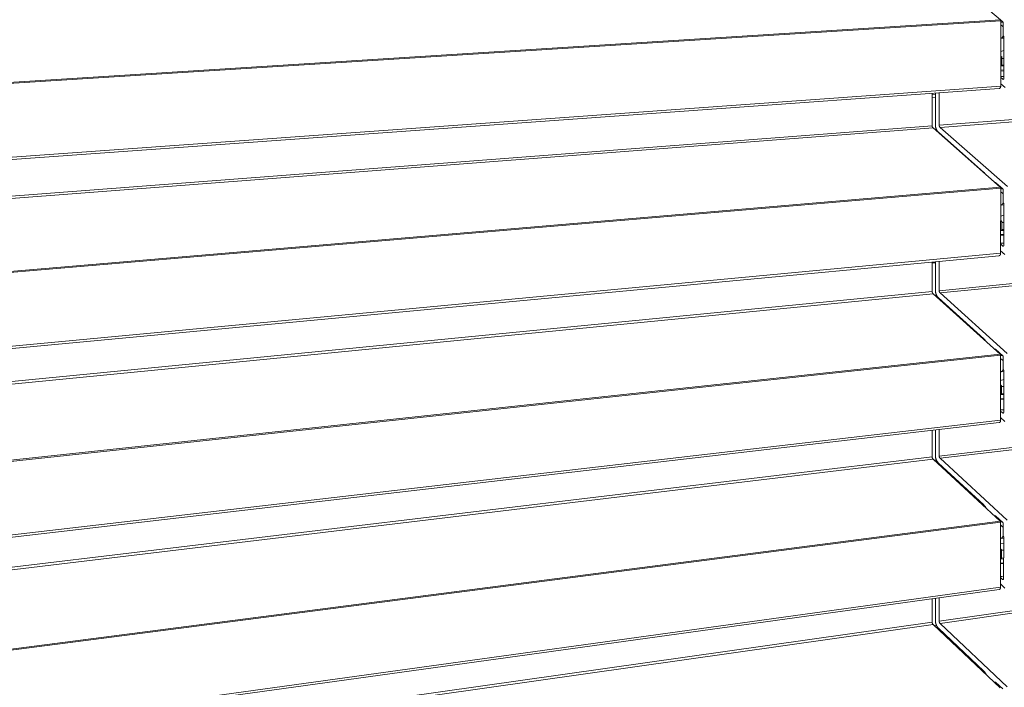
# Model space of a CAD drawing. Units: millimetres. Extents: x -1206 to 1477, y -225 to 1994.
# Drawn here: x -606 to -369, y 474 to 634 of the extents above; entities that cross this region are included whole.
import ezdxf

# ---------------------------------------------------------------- set-up
doc = ezdxf.new("R2010")
doc.units = ezdxf.units.MM
doc.header["$LTSCALE"] = 0.1
doc.layers.add('Renson Product', color=7, linetype='Continuous', lineweight=20)

msp = doc.modelspace()

# ---------------------------------------------------------------- linework, layer by layer
at = {"layer": 'Renson Product'}
for p, q in [((-369.67, 634.3), (-385.89, 648.21)), ((-819.22, 606.02), (-369.67, 634.3)), ((-819.14, 605.75), (-369.58, 634.09)), ((-370.78, 635.28), (-369.06, 633.81)), ((-369.59, 618.35), (-369.58, 634.09)), ((-369.58, 633.79), (-369.07, 633.82)), ((-384.41, 608.94), (-83.48, 631.87)), ((-384.19, 608.4), (-83.27, 631.43)), ((-369.01, 633.76), (-369.58, 633.72)), ((-369.58, 633.12), (-369.11, 632.7)), ((-368.97, 632.71), (-369.11, 632.7)), ((-368.97, 633.59), (-368.97, 630.6)), ((-369.53, 629.87), (-369.59, 629.85)), ((-368.84, 629.91), (-369.53, 629.87)), ((-368.84, 630.28), (-368.84, 620.21)), ((-369.59, 626.67), (-368.84, 626.9)), ((-369.34, 625.39), (-369.59, 625.6)), ((-369.34, 625.39), (-369.59, 625.37)), ((-369.34, 623.33), (-369.34, 625.39)), ((-369.34, 625.05), (-368.84, 625.09)), ((-369.34, 625.01), (-368.84, 625.04)), ((-369.34, 623.33), (-369.59, 623.31)), ((-369.59, 623.17), (-368.84, 623.23)), ((-369.59, 622.21), (-368.84, 622.26)), ((-369.59, 622), (-368.84, 622.05)), ((-369.34, 623.41), (-368.84, 623.44)), ((-369.59, 620.68), (-368.84, 620.74)), ((-369.59, 620.64), (-368.84, 620.69)), ((-369.1, 620.02), (-369.59, 620.45)), ((-369.1, 620.02), (-368.9, 620.03)), ((-819.4, 585.43), (-369.98, 617.77)), ((-819.03, 586.13), (-369.59, 618.35)), ((-369.59, 618.91), (-368.54, 617.99)), ((-386.1, 608.81), (-386.1, 616.61)), ((-385.34, 616.33), (-386.1, 616.28)), ((-385.34, 615.67), (-386.1, 615.62)), ((-385.34, 616.67), (-385.34, 609.11)), ((-384.41, 608.94), (-384.41, 616.74)), ((-834.53, 574.63), (-386.1, 608.81)), ((-834.32, 573.96), (-385.89, 608.27)), ((-369.68, 594.02), (-385.89, 608.27)), ((-385.09, 607.92), (-385.46, 607.89)), ((-367.98, 594.16), (-384.19, 608.4)), ((-384.49, 607.14), (-384.6, 607.14)), ((-384.59, 607.23), (-373.62, 597.59)), ((-378.35, 601.75), (-378.46, 601.74)), ((-377.8, 601.26), (-377.91, 601.26)), ((-377.11, 600.66), (-377.22, 600.65)), ((-384.41, 569.07), (-83.6, 598.53)), ((-384.19, 568.53), (-83.39, 598.08)), ((-818.96, 555.82), (-369.68, 594.02)), ((-818.87, 555.55), (-369.59, 593.8)), ((-370.79, 595.1), (-369.06, 593.58)), ((-370.72, 594.94), (-370.61, 594.95)), ((-369.6, 578.08), (-369.59, 593.8)), ((-369.59, 593.63), (-369.16, 593.67)), ((-369.08, 593.6), (-369.59, 593.56)), ((-369.59, 592.93), (-369.11, 592.5)), ((-368.98, 592.52), (-369.11, 592.5)), ((-368.98, 593.37), (-368.98, 590.38)), ((-369.54, 589.68), (-369.59, 589.66)), ((-368.85, 589.74), (-369.54, 589.68)), ((-368.85, 590.06), (-368.85, 580)), ((-369.59, 587.05), (-368.85, 587.27)), ((-369.35, 585.76), (-369.59, 585.98)), ((-369.35, 585.76), (-369.59, 585.74)), ((-369.35, 583.71), (-369.35, 585.76)), ((-369.35, 585.51), (-368.85, 585.56)), ((-369.35, 585.46), (-368.85, 585.51)), ((-369.35, 583.71), (-369.59, 583.68)), ((-369.59, 583.55), (-368.85, 583.61)), ((-369.59, 582.59), (-368.85, 582.65)), ((-369.59, 582.38), (-368.85, 582.45)), ((-369.35, 583.79), (-368.85, 583.84)), ((-369.59, 580.5), (-368.85, 580.57)), ((-369.59, 580.45), (-368.85, 580.52)), ((-369.11, 579.81), (-369.59, 580.25)), ((-369.11, 579.81), (-368.9, 579.83)), ((-819.12, 535.27), (-369.97, 577.51)), ((-818.77, 535.96), (-369.6, 578.08)), ((-369.6, 578.72), (-368.55, 577.77)), ((-386.1, 568.91), (-386.1, 576)), ((-385.34, 575.82), (-386.1, 575.75)), ((-385.34, 576.07), (-385.34, 569.27)), ((-384.41, 569.07), (-384.41, 576.16)), ((-834.26, 525.02), (-386.1, 568.91)), ((-834.06, 524.34), (-385.89, 568.36)), ((-369.69, 553.77), (-385.89, 568.36)), ((-385.09, 568.08), (-385.53, 568.04)), ((-384.59, 567.37), (-373.63, 557.51)), ((-367.99, 553.96), (-384.19, 568.53)), ((-384.49, 567.28), (-384.67, 567.27)), ((-384.41, 529.24), (-83.72, 565.2)), ((-384.2, 528.7), (-83.51, 564.75)), ((-378.62, 562), (-378.8, 561.98)), ((-378.11, 561.54), (-378.29, 561.52)), ((-377.61, 560.91), (-377.43, 560.93)), ((-818.7, 505.69), (-369.69, 553.77)), ((-818.61, 505.41), (-369.6, 553.56)), ((-370.82, 554.79), (-370.64, 554.81)), ((-370.79, 554.95), (-369.07, 553.4)), ((-369.6, 537.85), (-369.6, 553.56)), ((-369.6, 553.51), (-369.24, 553.55)), ((-369.16, 553.48), (-369.6, 553.43)), ((-368.98, 553.18), (-368.98, 550.2)), ((-369.6, 552.78), (-369.12, 552.34)), ((-368.98, 552.36), (-369.12, 552.34)), ((-369.54, 549.53), (-369.6, 549.51)), ((-368.86, 549.6), (-369.54, 549.53)), ((-368.86, 549.87), (-368.86, 539.82)), ((-369.6, 547.47), (-368.86, 547.67)), ((-369.36, 546.18), (-369.6, 546.4)), ((-369.36, 546.18), (-369.6, 546.15)), ((-369.36, 544.12), (-369.36, 546.18)), ((-369.36, 546.01), (-368.86, 546.07)), ((-369.36, 545.96), (-368.86, 546.01)), ((-369.36, 544.12), (-369.6, 544.1)), ((-369.6, 543.96), (-368.86, 544.04)), ((-369.36, 544.21), (-368.86, 544.27)), ((-369.6, 543), (-368.86, 543.08)), ((-369.6, 542.8), (-368.86, 542.88)), ((-369.6, 540.35), (-368.86, 540.44)), ((-369.6, 540.3), (-368.86, 540.38)), ((-369.12, 539.64), (-369.6, 540.09)), ((-369.12, 539.64), (-368.9, 539.67)), ((-818.85, 485.17), (-369.96, 537.29)), ((-818.51, 485.84), (-369.6, 537.85)), ((-369.6, 538.56), (-368.56, 537.59)), ((-386.1, 529.04), (-386.1, 535.42)), ((-385.34, 535.51), (-385.34, 529.46)), ((-384.41, 529.24), (-384.41, 535.62)), ((-384.41, 489.46), (-83.84, 531.91)), ((-384.2, 488.91), (-83.64, 531.45)), ((-833.99, 475.48), (-386.1, 529.04)), ((-833.79, 474.79), (-385.89, 528.5)), ((-369.7, 513.57), (-385.89, 528.5)), ((-385.1, 528.28), (-385.59, 528.22)), ((-384.49, 527.46), (-384.73, 527.43)), ((-384.59, 527.55), (-373.64, 517.46)), ((-368, 513.79), (-384.2, 528.7)), ((-378.87, 522.28), (-379.11, 522.25)), ((-378.4, 521.84), (-378.64, 521.81)), ((-377.73, 521.23), (-377.97, 521.2)), ((-818.44, 455.61), (-369.7, 513.57)), ((-818.35, 455.33), (-369.61, 513.35)), ((-370.91, 514.68), (-370.66, 514.72)), ((-370.8, 514.84), (-369.08, 513.26)), ((-369.62, 513.43), (-369.31, 513.47)), ((-369.23, 513.39), (-369.61, 513.34)), ((-369.61, 497.65), (-369.61, 513.35)), ((-368.99, 513.04), (-368.99, 510.05)), ((-369.61, 512.66), (-369.13, 512.22)), ((-368.99, 512.23), (-369.13, 512.22)), ((-369.55, 509.41), (-369.61, 509.4)), ((-368.86, 508.26), (-369.61, 508.17)), ((-369.61, 508.16), (-368.86, 508.26)), ((-368.86, 509.5), (-369.55, 509.41)), ((-368.86, 509.72), (-368.87, 499.68)), ((-369.37, 506.63), (-369.61, 506.86)), ((-369.37, 506.63), (-369.61, 506.6)), ((-369.37, 504.58), (-369.37, 506.63)), ((-369.37, 506.54), (-368.86, 506.61)), ((-369.37, 506.48), (-368.86, 506.55)), ((-369.37, 504.58), (-369.61, 504.54)), ((-369.61, 504.41), (-368.86, 504.51)), ((-369.61, 503.45), (-368.87, 503.55)), ((-369.61, 503.25), (-368.87, 503.35)), ((-369.37, 504.67), (-368.86, 504.74)), ((-369.61, 500.25), (-368.87, 500.35)), ((-369.61, 500.19), (-368.87, 500.29)), ((-369.12, 499.51), (-369.61, 499.97)), ((-369.12, 499.51), (-368.9, 499.54)), ((-818.58, 435.13), (-369.96, 497.11)), ((-818.25, 435.79), (-369.61, 497.65)), ((-369.61, 498.44), (-368.56, 497.45)), ((-386.1, 489.22), (-386.1, 494.88)), ((-385.34, 494.99), (-385.34, 489.69)), ((-384.41, 489.46), (-384.41, 495.11)), ((-833.73, 425.99), (-386.1, 489.22)), ((-833.52, 425.3), (-385.89, 488.67)), ((-369.7, 473.4), (-385.89, 488.67)), ((-385.1, 488.52), (-385.65, 488.44)), ((-384.49, 487.67), (-384.79, 487.63)), ((-384.59, 487.77), (-373.64, 477.45)), ((-368.01, 473.66), (-384.2, 488.91)), ((-379.09, 482.59), (-379.39, 482.54)), ((-378.66, 482.18), (-378.96, 482.13)), ((-378, 481.56), (-378.3, 481.51)), ((-370.81, 474.77), (-369.09, 473.15)), ((-370.99, 474.61), (-370.69, 474.66))]:
    msp.add_line(p, q, dxfattribs=at)
at = {"layer": 'Renson Product', "flags": 128}
for points in [[(-369.58, 634.09, 0.009381), (-369.58, 634.1, 0.017442), (-369.59, 634.11, 0.001314), (-369.59, 634.13, 0.009356), (-369.59, 634.14, 0.009534), (-369.59, 634.15, 0.009449), (-369.59, 634.16, 0.009785), (-369.6, 634.17, 0.009646), (-369.6, 634.19, 0.010147), (-369.6, 634.2, 0.009953), (-369.61, 634.21, 0.010626), (-369.61, 634.22, 0.010375), (-369.62, 634.23, 0.011228), (-369.62, 634.24, 0.010918), (-369.63, 634.25, 0.011957), (-369.64, 634.26, 0.011589), (-369.64, 634.27, 0.012811), (-369.64, 634.27, 0.002397), (-369.66, 634.29, 0.023771), (-369.66, 634.29, 0.012848), (-369.67, 634.3)], [(-369.06, 633.81, -0.012845), (-369.04, 633.8, -0.023766), (-369.04, 633.79, -0.002396), (-369.03, 633.78, -0.012808), (-369.03, 633.77, -0.011587), (-369.02, 633.77, -0.011955), (-369.01, 633.76, -0.010918), (-369.01, 633.75, -0.011227), (-369, 633.74, -0.010375), (-369, 633.72, -0.010626), (-368.99, 633.71, -0.009954), (-368.99, 633.7, -0.010148), (-368.98, 633.69, -0.009648), (-368.98, 633.68, -0.009786), (-368.98, 633.67, -0.009451), (-368.97, 633.65, -0.009536), (-368.97, 633.64, -0.009358), (-368.97, 633.64, -0.001315), (-368.97, 633.62, -0.017447), (-368.97, 633.61, -0.009384), (-368.97, 633.59)], [(-369.11, 632.7, -0.005555), (-369.09, 632.7, -0.010721), (-369.09, 632.69, -0.000473), (-369.07, 632.68, -0.005553), (-369.07, 632.67, -0.005311), (-369.07, 632.67, -0.005389), (-369.06, 632.66, -0.005159), (-369.05, 632.65, -0.005233), (-369.04, 632.64, -0.005015), (-369.04, 632.63, -0.005085), (-369.03, 632.62, -0.00488), (-369.02, 632.61, -0.004946), (-369.02, 632.6, -0.004754), (-369.01, 632.59, -0.004815), (-369, 632.58, -0.004636), (-369, 632.57, -0.004693), (-368.99, 632.56, -0.004528), (-368.99, 632.56, -0.000317), (-368.98, 632.54, -0.008692), (-368.98, 632.53, -0.00453), (-368.97, 632.52)], [(-368.96, 630.53, -0.009638), (-368.98, 630.46, -0.017665), (-368.99, 630.43, -0.00138), (-369.03, 630.35, -0.00962), (-369.03, 630.34, -0.01043), (-369.05, 630.29, -0.010145), (-369.08, 630.25, -0.011073), (-369.1, 630.21, -0.010753), (-369.13, 630.17, -0.01179), (-369.16, 630.14, -0.01144), (-369.19, 630.1, -0.012563), (-369.22, 630.07, -0.012194), (-369.25, 630.04, -0.013366), (-369.28, 630.01, -0.012993), (-369.31, 629.98, -0.014159), (-369.35, 629.96, -0.013803), (-369.38, 629.93, -0.014888), (-369.39, 629.93, -0.003141), (-369.45, 629.89, -0.026925), (-369.48, 629.88, -0.014874), (-369.53, 629.87)], [(-368.97, 630.6, 0.009321), (-368.97, 630.59, 0.017339), (-368.97, 630.58, 0.001298), (-368.97, 630.56, 0.009296), (-368.97, 630.56, 0.009466), (-368.96, 630.55, 0.009384), (-368.96, 630.54, 0.009708), (-368.96, 630.54, 0.009574), (-368.96, 630.53, 0.010059), (-368.95, 630.52, 0.009871), (-368.95, 630.51, 0.010525), (-368.95, 630.5, 0.010281), (-368.94, 630.49, 0.011111), (-368.94, 630.48, 0.010809), (-368.94, 630.48, 0.011821), (-368.93, 630.47, 0.011461), (-368.93, 630.46, 0.012653), (-368.92, 630.46, 0.002341), (-368.92, 630.45, 0.0235), (-368.91, 630.45, 0.012689), (-368.9, 630.44)], [(-368.9, 630.44, -0.012689), (-368.9, 630.43, -0.023499), (-368.89, 630.43, -0.002341), (-368.88, 630.42, -0.012653), (-368.88, 630.42, -0.011461), (-368.88, 630.41, -0.01182), (-368.87, 630.4, -0.010809), (-368.87, 630.39, -0.01111), (-368.86, 630.39, -0.010281), (-368.86, 630.38, -0.010525), (-368.86, 630.37, -0.009871), (-368.85, 630.36, -0.010059), (-368.85, 630.35, -0.009574), (-368.85, 630.34, -0.009708), (-368.85, 630.33, -0.009384), (-368.84, 630.33, -0.009466), (-368.84, 630.32, -0.009296), (-368.84, 630.31, -0.001298), (-368.84, 630.3, -0.01734), (-368.84, 630.29, -0.009321), (-368.84, 630.28)], [(-368.84, 620.21, -0.019858), (-368.84, 620.18, -0.033618), (-368.84, 620.16, -0.005489), (-368.85, 620.12, -0.019669), (-368.86, 620.11, -0.022806), (-368.86, 620.09, -0.021635), (-368.87, 620.07, -0.026136), (-368.88, 620.05, -0.024681), (-368.9, 620.03, -0.030258), (-368.91, 620.02, -0.028786), (-368.93, 620.01, -0.034408), (-368.94, 620, -0.033316), (-368.96, 619.99, -0.037071), (-368.98, 619.98, -0.036666), (-369, 619.98, -0.036751), (-369.01, 619.98, -0.037125), (-369.03, 619.98, -0.033495), (-369.04, 619.98, -0.013092), (-369.07, 619.99, -0.050471), (-369.08, 620, -0.032799), (-369.1, 620.02)], [(-369.98, 617.77, 0.025028), (-369.94, 617.78, 0.042414), (-369.91, 617.79, 0.008171), (-369.87, 617.8, 0.02511), (-369.85, 617.81, 0.022628), (-369.82, 617.83, 0.023411), (-369.8, 617.85, 0.020459), (-369.77, 617.87, 0.021338), (-369.74, 617.89, 0.018408), (-369.72, 617.92, 0.019261), (-369.7, 617.95, 0.016657), (-369.68, 617.98, 0.017407), (-369.66, 618.02, 0.015265), (-369.64, 618.06, 0.015873), (-369.63, 618.09, 0.014226), (-369.62, 618.13, 0.014684), (-369.61, 618.17, 0.013517), (-369.6, 618.19, 0.002678), (-369.59, 618.26, 0.02426), (-369.59, 618.29, 0.013588), (-369.59, 618.35)], [(-385.89, 608.27, -0.012654), (-385.91, 608.29, -0.023454), (-385.93, 608.31, -0.002329), (-385.96, 608.34, -0.012615), (-385.96, 608.35, -0.011397), (-385.98, 608.37, -0.011763), (-385.99, 608.4, -0.010737), (-386.01, 608.42, -0.011043), (-386.02, 608.45, -0.010207), (-386.03, 608.47, -0.010452), (-386.05, 608.5, -0.0098), (-386.06, 608.53, -0.009987), (-386.07, 608.56, -0.009509), (-386.07, 608.59, -0.00964), (-386.08, 608.62, -0.009328), (-386.09, 608.65, -0.009405), (-386.09, 608.68, -0.009252), (-386.09, 608.69, -0.001287), (-386.1, 608.74, -0.017271), (-386.1, 608.77, -0.009278), (-386.1, 608.81)], [(-385.34, 609.11, 0.009282), (-385.34, 608.97, 0.017278), (-385.33, 608.89, 0.001288), (-385.31, 608.7, 0.009256), (-385.31, 608.67, 0.009409), (-385.29, 608.56, 0.009332), (-385.27, 608.46, 0.009644), (-385.24, 608.35, 0.009513), (-385.21, 608.25, 0.00999), (-385.18, 608.14, 0.009803), (-385.14, 608.04, 0.010454), (-385.1, 607.95, 0.010209), (-385.05, 607.85, 0.011043), (-385.01, 607.76, 0.010737), (-384.96, 607.67, 0.011761), (-384.9, 607.59, 0.011395), (-384.84, 607.51, 0.012611), (-384.83, 607.49, 0.002327), (-384.72, 607.36, 0.023444), (-384.68, 607.32, 0.012649), (-384.59, 607.23)], [(-384.19, 608.4, -0.012656), (-384.22, 608.42, -0.023457), (-384.23, 608.44, -0.00233), (-384.26, 608.47, -0.012618), (-384.27, 608.48, -0.011402), (-384.28, 608.5, -0.011768), (-384.3, 608.53, -0.010743), (-384.31, 608.55, -0.011049), (-384.33, 608.58, -0.010214), (-384.34, 608.6, -0.010459), (-384.35, 608.63, -0.009808), (-384.36, 608.66, -0.009995), (-384.37, 608.69, -0.009518), (-384.38, 608.72, -0.009648), (-384.39, 608.75, -0.009336), (-384.39, 608.78, -0.009413), (-384.4, 608.81, -0.009261), (-384.4, 608.82, -0.001289), (-384.41, 608.87, -0.017286), (-384.41, 608.9, -0.009286), (-384.41, 608.94)], [(-373.62, 597.59, -0.003551), (-373.6, 597.57, -0.006941), (-373.58, 597.56, -0.000196), (-373.55, 597.52, -0.003551), (-373.54, 597.52, -0.003449), (-373.52, 597.5, -0.003483), (-373.5, 597.48, -0.003384), (-373.48, 597.46, -0.003416), (-373.46, 597.44, -0.003321), (-373.45, 597.41, -0.003352), (-373.43, 597.39, -0.00326), (-373.41, 597.37, -0.00329), (-373.39, 597.35, -0.003201), (-373.37, 597.33, -0.00323), (-373.35, 597.3, -0.003144), (-373.33, 597.28, -0.003172), (-373.32, 597.25, -0.00309), (-373.32, 597.25, -0.000149), (-373.28, 597.21, -0.006006), (-373.27, 597.19, -0.003091), (-373.25, 597.16)], [(-370.94, 595.12, -0.015613), (-370.93, 595.13, -0.027566), (-370.92, 595.13, -0.003427), (-370.91, 595.13, -0.015677), (-370.91, 595.13, -0.016045), (-370.9, 595.14, -0.015988), (-370.89, 595.14, -0.015984), (-370.88, 595.14, -0.016043), (-370.88, 595.14, -0.015668), (-370.87, 595.14, -0.015835), (-370.86, 595.13, -0.015134), (-370.85, 595.13, -0.015392), (-370.84, 595.13, -0.014442), (-370.84, 595.13, -0.014766), (-370.83, 595.13, -0.013659), (-370.82, 595.12, -0.014021), (-370.81, 595.12, -0.012845), (-370.81, 595.12, -0.002376), (-370.8, 595.11, -0.022896), (-370.79, 595.11, -0.012833), (-370.79, 595.1)], [(-369.59, 593.8, 0.009348), (-369.59, 593.82, 0.017399), (-369.59, 593.83, 0.001305), (-369.6, 593.85, 0.009322), (-369.6, 593.85, 0.009455), (-369.6, 593.86, 0.009385), (-369.6, 593.88, 0.009675), (-369.6, 593.89, 0.009552), (-369.61, 593.9, 0.010005), (-369.61, 593.91, 0.009827), (-369.62, 593.92, 0.010451), (-369.62, 593.94, 0.010216), (-369.63, 593.95, 0.011019), (-369.63, 593.96, 0.010725), (-369.64, 593.97, 0.011714), (-369.64, 593.98, 0.01136), (-369.65, 593.99, 0.012537), (-369.65, 593.99, 0.002301), (-369.66, 594, 0.023307), (-369.67, 594.01, 0.012574), (-369.68, 594.02)], [(-369.06, 593.58, -0.012572), (-369.05, 593.57, -0.023303), (-369.05, 593.57, -0.002301), (-369.04, 593.55, -0.012534), (-369.03, 593.55, -0.01136), (-369.03, 593.54, -0.011713), (-369.02, 593.53, -0.010725), (-369.01, 593.52, -0.011018), (-369.01, 593.51, -0.010217), (-369, 593.5, -0.010451), (-369, 593.49, -0.009828), (-368.99, 593.48, -0.010006), (-368.99, 593.47, -0.009554), (-368.99, 593.45, -0.009677), (-368.98, 593.44, -0.009387), (-368.98, 593.43, -0.009457), (-368.98, 593.42, -0.009325), (-368.98, 593.41, -0.001306), (-368.98, 593.39, -0.017404), (-368.98, 593.38, -0.009351), (-368.98, 593.37)], [(-369.11, 592.5, -0.005436), (-369.1, 592.49, -0.010501), (-369.1, 592.49, -0.000453), (-369.08, 592.47, -0.005433), (-369.08, 592.47, -0.005198), (-369.07, 592.46, -0.005274), (-369.07, 592.46, -0.005051), (-369.06, 592.45, -0.005123), (-369.05, 592.44, -0.004912), (-369.04, 592.43, -0.00498), (-369.04, 592.42, -0.004782), (-369.03, 592.41, -0.004846), (-369.02, 592.4, -0.004662), (-369.02, 592.39, -0.004721), (-369.01, 592.38, -0.00455), (-369.01, 592.37, -0.004605), (-369, 592.36, -0.004447), (-369, 592.36, -0.000306), (-368.99, 592.34, -0.008545), (-368.98, 592.33, -0.004449), (-368.98, 592.32)], [(-368.97, 590.32, -0.009742), (-368.99, 590.25, -0.017832), (-369, 590.22, -0.001409), (-369.04, 590.14, -0.009726), (-369.04, 590.13, -0.010574), (-369.06, 590.09, -0.010278), (-369.09, 590.05, -0.011241), (-369.11, 590.01, -0.010911), (-369.14, 589.97, -0.011974), (-369.17, 589.93, -0.011619), (-369.2, 589.9, -0.012756), (-369.23, 589.87, -0.012386), (-369.26, 589.84, -0.013555), (-369.29, 589.81, -0.013187), (-369.32, 589.78, -0.014326), (-369.36, 589.76, -0.013984), (-369.39, 589.74, -0.015012), (-369.4, 589.73, -0.003187), (-369.46, 589.7, -0.027089), (-369.49, 589.69, -0.014994), (-369.54, 589.68)], [(-368.98, 590.38, 0.009288), (-368.98, 590.37, 0.017297), (-368.98, 590.36, 0.001289), (-368.97, 590.34, 0.009263), (-368.97, 590.34, 0.009388), (-368.97, 590.33, 0.009321), (-368.97, 590.32, 0.0096), (-368.97, 590.31, 0.009481), (-368.97, 590.3, 0.00992), (-368.96, 590.3, 0.009747), (-368.96, 590.29, 0.010353), (-368.96, 590.28, 0.010124), (-368.95, 590.27, 0.010905), (-368.95, 590.26, 0.010619), (-368.94, 590.26, 0.011582), (-368.94, 590.25, 0.011237), (-368.93, 590.24, 0.012384), (-368.93, 590.24, 0.002248), (-368.92, 590.23, 0.023041), (-368.92, 590.22, 0.01242), (-368.91, 590.22)], [(-368.91, 590.22, -0.01242), (-368.9, 590.21, -0.023041), (-368.9, 590.21, -0.002248), (-368.89, 590.2, -0.012383), (-368.89, 590.19, -0.011237), (-368.89, 590.19, -0.011581), (-368.88, 590.18, -0.010619), (-368.88, 590.17, -0.010905), (-368.87, 590.16, -0.010124), (-368.87, 590.16, -0.010353), (-368.86, 590.15, -0.009747), (-368.86, 590.14, -0.00992), (-368.86, 590.13, -0.009481), (-368.86, 590.12, -0.0096), (-368.85, 590.11, -0.009321), (-368.85, 590.1, -0.009388), (-368.85, 590.09, -0.009263), (-368.85, 590.09, -0.001289), (-368.85, 590.07, -0.017298), (-368.85, 590.07, -0.009288), (-368.85, 590.06)], [(-368.85, 580, -0.020029), (-368.85, 579.96, -0.033807), (-368.85, 579.95, -0.005575), (-368.86, 579.91, -0.019841), (-368.86, 579.9, -0.023199), (-368.87, 579.88, -0.021967), (-368.88, 579.86, -0.026692), (-368.89, 579.84, -0.025199), (-368.91, 579.82, -0.030925), (-368.92, 579.81, -0.029469), (-368.94, 579.79, -0.035017), (-368.95, 579.78, -0.034002), (-368.97, 579.78, -0.037351), (-368.99, 579.77, -0.037056), (-369, 579.77, -0.036536), (-369.02, 579.77, -0.037027), (-369.04, 579.77, -0.032919), (-369.05, 579.78, -0.012735), (-369.08, 579.79, -0.04969), (-369.09, 579.79, -0.032258), (-369.11, 579.81)], [(-369.97, 577.51, 0.024599), (-369.93, 577.52, 0.041785), (-369.91, 577.53, 0.00792), (-369.86, 577.54, 0.024682), (-369.85, 577.55, 0.022296), (-369.82, 577.57, 0.023053), (-369.8, 577.59, 0.020198), (-369.77, 577.61, 0.021053), (-369.75, 577.63, 0.018197), (-369.72, 577.66, 0.019033), (-369.7, 577.69, 0.016472), (-369.68, 577.72, 0.017213), (-369.66, 577.76, 0.015086), (-369.65, 577.79, 0.015694), (-369.63, 577.83, 0.014036), (-369.62, 577.87, 0.014501), (-369.61, 577.91, 0.013301), (-369.61, 577.92, 0.002595), (-369.6, 577.99, 0.023887), (-369.6, 578.02, 0.013369), (-369.6, 578.08)], [(-385.89, 568.36, -0.012385), (-385.91, 568.39, -0.022996), (-385.93, 568.4, -0.002237), (-385.96, 568.44, -0.012346), (-385.96, 568.44, -0.011174), (-385.98, 568.47, -0.011526), (-385.99, 568.49, -0.010549), (-386.01, 568.52, -0.010839), (-386.02, 568.54, -0.010052), (-386.03, 568.57, -0.010282), (-386.05, 568.6, -0.009678), (-386.06, 568.63, -0.009849), (-386.07, 568.66, -0.009417), (-386.07, 568.69, -0.009533), (-386.08, 568.72, -0.009266), (-386.09, 568.75, -0.009328), (-386.09, 568.78, -0.009219), (-386.09, 568.79, -0.001278), (-386.1, 568.84, -0.017229), (-386.1, 568.86, -0.009245), (-386.1, 568.91)], [(-385.34, 569.27, 0.009249), (-385.34, 569.12, 0.017236), (-385.33, 569.05, 0.001279), (-385.31, 568.85, 0.009223), (-385.31, 568.83, 0.009332), (-385.29, 568.72, 0.009269), (-385.27, 568.61, 0.009537), (-385.24, 568.5, 0.009421), (-385.21, 568.4, 0.009852), (-385.18, 568.3, 0.00968), (-385.14, 568.2, 0.010284), (-385.1, 568.1, 0.010054), (-385.05, 568, 0.010839), (-385.01, 567.91, 0.010549), (-384.96, 567.82, 0.011524), (-384.9, 567.74, 0.011173), (-384.84, 567.66, 0.012343), (-384.83, 567.63, 0.002235), (-384.72, 567.51, 0.022987), (-384.68, 567.46, 0.012381), (-384.59, 567.37)], [(-384.19, 568.53, -0.012388), (-384.22, 568.55, -0.023), (-384.23, 568.57, -0.002238), (-384.26, 568.6, -0.01235), (-384.27, 568.61, -0.01118), (-384.28, 568.63, -0.011531), (-384.3, 568.66, -0.010555), (-384.31, 568.68, -0.010845), (-384.33, 568.71, -0.01006), (-384.34, 568.74, -0.010289), (-384.35, 568.76, -0.009686), (-384.36, 568.79, -0.009857), (-384.37, 568.82, -0.009426), (-384.38, 568.85, -0.009541), (-384.39, 568.88, -0.009274), (-384.39, 568.91, -0.009337), (-384.4, 568.95, -0.009228), (-384.4, 568.95, -0.00128), (-384.41, 569.01, -0.017244), (-384.41, 569.03, -0.009254), (-384.41, 569.07)], [(-373.63, 557.51, -0.004504), (-373.6, 557.47, -0.008753), (-373.58, 557.46, -0.000313), (-373.53, 557.41, -0.004503), (-373.52, 557.4, -0.004337), (-373.5, 557.38, -0.004391), (-373.47, 557.35, -0.004232), (-373.45, 557.32, -0.004283), (-373.42, 557.29, -0.004133), (-373.4, 557.26, -0.004181), (-373.38, 557.23, -0.004038), (-373.35, 557.2, -0.004084), (-373.33, 557.17, -0.003949), (-373.31, 557.14, -0.003993), (-373.28, 557.1, -0.003866), (-373.26, 557.07, -0.003907), (-373.24, 557.04, -0.003788), (-373.24, 557.03, -0.000223), (-373.2, 556.97, -0.007318), (-373.18, 556.95, -0.003789), (-373.16, 556.9)], [(-370.99, 554.95, -0.018699), (-370.98, 554.96, -0.031888), (-370.97, 554.96, -0.004798), (-370.96, 554.97, -0.018792), (-370.95, 554.97, -0.020611), (-370.94, 554.98, -0.020154), (-370.93, 554.98, -0.021418), (-370.92, 554.99, -0.021165), (-370.91, 554.99, -0.021629), (-370.9, 554.99, -0.021624), (-370.89, 554.99, -0.02119), (-370.88, 554.99, -0.021434), (-370.87, 554.99, -0.020194), (-370.86, 554.99, -0.020645), (-370.85, 554.99, -0.01884), (-370.84, 554.98, -0.019426), (-370.83, 554.98, -0.017347), (-370.83, 554.97, -0.004164), (-370.81, 554.97, -0.029722), (-370.8, 554.96, -0.0173), (-370.79, 554.95)], [(-369.6, 553.56, 0.009315), (-369.6, 553.57, 0.017356), (-369.6, 553.58, 0.001297), (-369.6, 553.6, 0.009289), (-369.6, 553.61, 0.009377), (-369.61, 553.62, 0.009322), (-369.61, 553.63, 0.009567), (-369.61, 553.64, 0.009459), (-369.62, 553.66, 0.009866), (-369.62, 553.67, 0.009703), (-369.62, 553.68, 0.01028), (-369.63, 553.69, 0.01006), (-369.63, 553.7, 0.010815), (-369.64, 553.71, 0.010536), (-369.64, 553.72, 0.011477), (-369.65, 553.73, 0.011138), (-369.66, 553.74, 0.01227), (-369.66, 553.74, 0.00221), (-369.67, 553.76, 0.022852), (-369.68, 553.76, 0.012307), (-369.69, 553.77)], [(-369.07, 553.4, -0.012306), (-369.06, 553.39, -0.022848), (-369.06, 553.39, -0.002209), (-369.04, 553.37, -0.012268), (-369.04, 553.37, -0.011138), (-369.04, 553.36, -0.011476), (-369.03, 553.35, -0.010537), (-369.02, 553.34, -0.010815), (-369.02, 553.33, -0.010061), (-369.01, 553.32, -0.01028), (-369.01, 553.31, -0.009705), (-369, 553.29, -0.009867), (-369, 553.28, -0.009461), (-369, 553.27, -0.009569), (-368.99, 553.26, -0.009324), (-368.99, 553.24, -0.009379), (-368.99, 553.23, -0.009292), (-368.99, 553.23, -0.001297), (-368.99, 553.21, -0.017361), (-368.98, 553.2, -0.009317), (-368.98, 553.18)], [(-369.12, 552.34, -0.005319), (-369.11, 552.33, -0.010285), (-369.11, 552.33, -0.000434), (-369.09, 552.31, -0.005317), (-369.09, 552.31, -0.005088), (-369.08, 552.3, -0.005161), (-369.07, 552.29, -0.004945), (-369.07, 552.28, -0.005015), (-369.06, 552.27, -0.004812), (-369.05, 552.26, -0.004877), (-369.05, 552.26, -0.004687), (-369.04, 552.25, -0.004748), (-369.03, 552.24, -0.004572), (-369.03, 552.23, -0.004628), (-369.02, 552.22, -0.004466), (-369.01, 552.21, -0.004518), (-369.01, 552.19, -0.004369), (-369.01, 552.19, -0.000295), (-369, 552.17, -0.008402), (-368.99, 552.17, -0.004371), (-368.98, 552.15)], [(-368.98, 550.14, -0.009857), (-369, 550.08, -0.018015), (-369.01, 550.05, -0.00144), (-369.05, 549.97, -0.009841), (-369.05, 549.96, -0.010729), (-369.08, 549.92, -0.010421), (-369.1, 549.88, -0.011419), (-369.12, 549.84, -0.01108), (-369.15, 549.81, -0.01217), (-369.18, 549.77, -0.011808), (-369.21, 549.74, -0.012959), (-369.24, 549.71, -0.012589), (-369.27, 549.68, -0.013752), (-369.3, 549.65, -0.013391), (-369.33, 549.63, -0.014499), (-369.37, 549.6, -0.014172), (-369.4, 549.58, -0.015141), (-369.41, 549.58, -0.003235), (-369.47, 549.55, -0.027258), (-369.5, 549.54, -0.015117), (-369.54, 549.53)], [(-368.98, 550.2, 0.009255), (-368.98, 550.19, 0.017255), (-368.98, 550.18, 0.001281), (-368.98, 550.16, 0.00923), (-368.98, 550.16, 0.009311), (-368.98, 550.15, 0.009259), (-368.98, 550.14, 0.009494), (-368.98, 550.13, 0.00939), (-368.97, 550.12, 0.009783), (-368.97, 550.11, 0.009626), (-368.97, 550.11, 0.010185), (-368.96, 550.1, 0.009971), (-368.96, 550.09, 0.010705), (-368.96, 550.08, 0.010433), (-368.95, 550.07, 0.011349), (-368.95, 550.07, 0.011019), (-368.94, 550.06, 0.012121), (-368.94, 550.06, 0.002159), (-368.93, 550.05, 0.022593), (-368.93, 550.04, 0.012158), (-368.92, 550.03)], [(-368.92, 550.03, -0.012158), (-368.91, 550.03, -0.022592), (-368.91, 550.02, -0.002159), (-368.9, 550.01, -0.012121), (-368.9, 550.01, -0.011019), (-368.89, 550, -0.011349), (-368.89, 550, -0.010433), (-368.88, 549.99, -0.010704), (-368.88, 549.98, -0.009971), (-368.88, 549.97, -0.010184), (-368.87, 549.96, -0.009626), (-368.87, 549.95, -0.009783), (-368.87, 549.95, -0.00939), (-368.86, 549.94, -0.009494), (-368.86, 549.93, -0.009259), (-368.86, 549.92, -0.009311), (-368.86, 549.91, -0.00923), (-368.86, 549.91, -0.001281), (-368.86, 549.89, -0.017255), (-368.86, 549.88, -0.009256), (-368.86, 549.87)], [(-368.86, 539.82, -0.020202), (-368.86, 539.79, -0.033998), (-368.86, 539.77, -0.005662), (-368.87, 539.73, -0.020016), (-368.87, 539.72, -0.0236), (-368.88, 539.7, -0.022307), (-368.89, 539.68, -0.027261), (-368.9, 539.66, -0.025733), (-368.91, 539.65, -0.031604), (-368.93, 539.63, -0.030168), (-368.94, 539.62, -0.035621), (-368.96, 539.61, -0.034686), (-368.98, 539.6, -0.037599), (-368.99, 539.6, -0.037415), (-369.01, 539.6, -0.036286), (-369.03, 539.6, -0.036893), (-369.05, 539.6, -0.032334), (-369.06, 539.61, -0.012378), (-369.08, 539.62, -0.048908), (-369.1, 539.62, -0.031711), (-369.12, 539.64)], [(-369.96, 537.29, 0.024188), (-369.93, 537.3, 0.041181), (-369.91, 537.31, 0.007682), (-369.86, 537.32, 0.024271), (-369.85, 537.33, 0.021968), (-369.82, 537.35, 0.022704), (-369.8, 537.37, 0.019935), (-369.77, 537.39, 0.020769), (-369.75, 537.41, 0.01798), (-369.73, 537.44, 0.0188), (-369.71, 537.47, 0.01628), (-369.69, 537.5, 0.017012), (-369.67, 537.53, 0.014899), (-369.65, 537.57, 0.015506), (-369.64, 537.6, 0.01384), (-369.63, 537.64, 0.014311), (-369.62, 537.68, 0.013083), (-369.62, 537.69, 0.002513), (-369.61, 537.76, 0.023509), (-369.6, 537.79, 0.013147), (-369.6, 537.85)], [(-385.34, 529.46, 0.009216), (-385.34, 529.32, 0.017194), (-385.33, 529.24, 0.001271), (-385.31, 529.05, 0.00919), (-385.31, 529.02, 0.009256), (-385.29, 528.91, 0.009208), (-385.27, 528.8, 0.009432), (-385.24, 528.7, 0.00933), (-385.21, 528.59, 0.009717), (-385.18, 528.49, 0.00956), (-385.14, 528.38, 0.010117), (-385.1, 528.29, 0.009903), (-385.05, 528.19, 0.01064), (-385.01, 528.1, 0.010366), (-384.96, 528.01, 0.011294), (-384.9, 527.92, 0.010957), (-384.84, 527.84, 0.012081), (-384.83, 527.82, 0.002147), (-384.72, 527.69, 0.02254), (-384.68, 527.64, 0.01212), (-384.59, 527.55)], [(-385.89, 528.5, -0.012124), (-385.91, 528.52, -0.022547), (-385.93, 528.53, -0.002148), (-385.96, 528.57, -0.012084), (-385.96, 528.58, -0.010958), (-385.98, 528.6, -0.011295), (-385.99, 528.63, -0.010365), (-386.01, 528.65, -0.01064), (-386.02, 528.68, -0.009901), (-386.03, 528.71, -0.010115), (-386.05, 528.73, -0.009557), (-386.06, 528.76, -0.009714), (-386.07, 528.79, -0.009327), (-386.07, 528.82, -0.009428), (-386.08, 528.85, -0.009204), (-386.09, 528.88, -0.009252), (-386.09, 528.92, -0.009186), (-386.09, 528.92, -0.001269), (-386.1, 528.98, -0.017187), (-386.1, 529, -0.009212), (-386.1, 529.04)], [(-384.2, 528.7, -0.012127), (-384.22, 528.72, -0.022552), (-384.23, 528.74, -0.002149), (-384.26, 528.77, -0.012088), (-384.27, 528.78, -0.010963), (-384.28, 528.81, -0.0113), (-384.3, 528.83, -0.010372), (-384.31, 528.86, -0.010646), (-384.33, 528.88, -0.009908), (-384.34, 528.91, -0.010122), (-384.35, 528.94, -0.009565), (-384.36, 528.97, -0.009721), (-384.37, 529, -0.009335), (-384.38, 529.03, -0.009436), (-384.39, 529.06, -0.009213), (-384.4, 529.09, -0.009261), (-384.4, 529.12, -0.009195), (-384.4, 529.13, -0.001272), (-384.41, 529.18, -0.017202), (-384.41, 529.2, -0.009221), (-384.41, 529.24)], [(-373.64, 517.46, -0.005215), (-373.59, 517.42, -0.010093), (-373.57, 517.4, -0.000418), (-373.52, 517.34, -0.005213), (-373.51, 517.33, -0.004988), (-373.48, 517.3, -0.005061), (-373.45, 517.26, -0.004849), (-373.42, 517.23, -0.004917), (-373.39, 517.19, -0.004719), (-373.36, 517.15, -0.004782), (-373.34, 517.12, -0.004598), (-373.31, 517.08, -0.004657), (-373.28, 517.04, -0.004487), (-373.26, 517, -0.004541), (-373.23, 516.96, -0.004384), (-373.21, 516.92, -0.004434), (-373.18, 516.87, -0.00429), (-373.18, 516.87, -0.000285), (-373.13, 516.79, -0.008256), (-373.12, 516.76, -0.004292), (-373.09, 516.7)], [(-371.03, 514.8, -0.019871), (-371.02, 514.81, -0.033324), (-371.01, 514.82, -0.005393), (-371, 514.84, -0.019919), (-370.99, 514.84, -0.023108), (-370.98, 514.85, -0.022221), (-370.97, 514.86, -0.025136), (-370.96, 514.87, -0.024448), (-370.95, 514.87, -0.026458), (-370.94, 514.88, -0.026112), (-370.92, 514.88, -0.026658), (-370.91, 514.88, -0.02673), (-370.9, 514.88, -0.025641), (-370.89, 514.88, -0.026116), (-370.87, 514.88, -0.023724), (-370.86, 514.88, -0.024497), (-370.85, 514.87, -0.021423), (-370.84, 514.87, -0.006113), (-370.82, 514.86, -0.035416), (-370.81, 514.85, -0.021309), (-370.8, 514.84)], [(-369.61, 513.35, 0.009281), (-369.61, 513.36, 0.017313), (-369.61, 513.37, 0.001288), (-369.61, 513.4, 0.009255), (-369.61, 513.4, 0.0093), (-369.61, 513.41, 0.009259), (-369.62, 513.42, 0.009461), (-369.62, 513.44, 0.009367), (-369.62, 513.45, 0.00973), (-369.63, 513.46, 0.009582), (-369.63, 513.47, 0.010113), (-369.64, 513.48, 0.009908), (-369.64, 513.49, 0.010616), (-369.65, 513.51, 0.010352), (-369.65, 513.52, 0.011247), (-369.66, 513.53, 0.010922), (-369.67, 513.54, 0.012009), (-369.67, 513.54, 0.002122), (-369.68, 513.55, 0.022406), (-369.68, 513.56, 0.012047), (-369.7, 513.57)], [(-369.08, 513.26, -0.012046), (-369.07, 513.25, -0.022403), (-369.06, 513.24, -0.002122), (-369.05, 513.23, -0.012008), (-369.05, 513.22, -0.010922), (-369.04, 513.21, -0.011246), (-369.04, 513.2, -0.010353), (-369.03, 513.19, -0.010616), (-369.03, 513.18, -0.009909), (-369.02, 513.17, -0.010114), (-369.02, 513.16, -0.009584), (-369.01, 513.15, -0.009731), (-369.01, 513.14, -0.009369), (-369, 513.12, -0.009463), (-369, 513.11, -0.009262), (-369, 513.1, -0.009302), (-369, 513.09, -0.009258), (-369, 513.08, -0.001289), (-368.99, 513.06, -0.017318), (-368.99, 513.05, -0.009284), (-368.99, 513.04)], [(-369.13, 512.22, -0.005205), (-369.12, 512.21, -0.010073), (-369.11, 512.2, -0.000416), (-369.1, 512.19, -0.005203), (-369.1, 512.18, -0.00498), (-369.09, 512.18, -0.005052), (-369.08, 512.17, -0.004842), (-369.08, 512.16, -0.004909), (-369.07, 512.15, -0.004714), (-369.06, 512.14, -0.004777), (-369.05, 512.13, -0.004595), (-369.05, 512.12, -0.004653), (-369.04, 512.11, -0.004485), (-369.03, 512.1, -0.004539), (-369.03, 512.09, -0.004384), (-369.02, 512.08, -0.004433), (-369.02, 512.07, -0.004293), (-369.01, 512.07, -0.000285), (-369, 512.05, -0.008262), (-369, 512.04, -0.004295), (-368.99, 512.02)], [(-368.99, 510.01, -0.009982), (-369.01, 509.95, -0.018216), (-369.02, 509.92, -0.001475), (-369.06, 509.85, -0.009967), (-369.06, 509.84, -0.010896), (-369.09, 509.8, -0.010576), (-369.11, 509.76, -0.011609), (-369.13, 509.72, -0.011261), (-369.16, 509.68, -0.012378), (-369.19, 509.65, -0.012011), (-369.22, 509.62, -0.013175), (-369.25, 509.59, -0.012804), (-369.28, 509.56, -0.01396), (-369.31, 509.53, -0.013606), (-369.34, 509.51, -0.014681), (-369.37, 509.49, -0.01437), (-369.41, 509.47, -0.015276), (-369.42, 509.46, -0.003286), (-369.48, 509.44, -0.027436), (-369.51, 509.43, -0.015247), (-369.55, 509.41)], [(-368.99, 510.05, 0.009223), (-368.99, 510.04, 0.017213), (-368.99, 510.04, 0.001272), (-368.99, 510.02, 0.009197), (-368.99, 510.02, 0.009235), (-368.99, 510.01, 0.009197), (-368.99, 510, 0.009389), (-368.98, 509.99, 0.009299), (-368.98, 509.98, 0.009649), (-368.98, 509.97, 0.009506), (-368.98, 509.96, 0.01002), (-368.97, 509.95, 0.009822), (-368.97, 509.94, 0.010509), (-368.96, 509.94, 0.010253), (-368.96, 509.93, 0.011122), (-368.96, 509.92, 0.010806), (-368.95, 509.91, 0.011865), (-368.95, 509.91, 0.002074), (-368.94, 509.9, 0.022153), (-368.94, 509.9, 0.011902), (-368.93, 509.89)], [(-368.93, 509.89, -0.011902), (-368.92, 509.88, -0.022153), (-368.92, 509.88, -0.002074), (-368.91, 509.87, -0.011865), (-368.91, 509.86, -0.010806), (-368.9, 509.86, -0.011122), (-368.9, 509.85, -0.010253), (-368.89, 509.84, -0.010509), (-368.89, 509.83, -0.009822), (-368.88, 509.83, -0.01002), (-368.88, 509.82, -0.009506), (-368.88, 509.81, -0.009649), (-368.87, 509.8, -0.0093), (-368.87, 509.79, -0.009389), (-368.87, 509.78, -0.009198), (-368.87, 509.77, -0.009236), (-368.87, 509.76, -0.009198), (-368.87, 509.76, -0.001272), (-368.86, 509.74, -0.017213), (-368.86, 509.74, -0.009223), (-368.86, 509.72)], [(-368.87, 499.68, -0.020378), (-368.87, 499.65, -0.03419), (-368.87, 499.63, -0.005751), (-368.88, 499.6, -0.020193), (-368.88, 499.59, -0.02401), (-368.89, 499.57, -0.022656), (-368.9, 499.55, -0.027844), (-368.91, 499.53, -0.026284), (-368.92, 499.51, -0.032295), (-368.94, 499.5, -0.030884), (-368.95, 499.49, -0.036217), (-368.97, 499.48, -0.035365), (-368.98, 499.47, -0.037814), (-369, 499.47, -0.037742), (-369.02, 499.47, -0.036001), (-369.04, 499.47, -0.036725), (-369.06, 499.47, -0.03174), (-369.07, 499.47, -0.012021), (-369.09, 499.49, -0.048126), (-369.11, 499.49, -0.03116), (-369.12, 499.51)], [(-369.96, 497.11, 0.023793), (-369.92, 497.12, 0.040602), (-369.9, 497.12, 0.007456), (-369.86, 497.14, 0.023876), (-369.85, 497.15, 0.021645), (-369.82, 497.17, 0.022363), (-369.8, 497.18, 0.019669), (-369.77, 497.21, 0.020484), (-369.75, 497.23, 0.017756), (-369.73, 497.26, 0.018562), (-369.71, 497.29, 0.01608), (-369.69, 497.32, 0.016804), (-369.67, 497.35, 0.014706), (-369.66, 497.38, 0.015312), (-369.65, 497.42, 0.013639), (-369.64, 497.46, 0.014115), (-369.63, 497.49, 0.012862), (-369.62, 497.51, 0.002431), (-369.62, 497.57, 0.023128), (-369.61, 497.6, 0.012923), (-369.61, 497.65)], [(-385.89, 488.67, -0.011868), (-385.91, 488.69, -0.022108), (-385.93, 488.71, -0.002063), (-385.96, 488.74, -0.011829), (-385.96, 488.75, -0.010747), (-385.98, 488.77, -0.011069), (-385.99, 488.8, -0.010186), (-386.01, 488.83, -0.010446), (-386.02, 488.85, -0.009753), (-386.03, 488.88, -0.009952), (-386.05, 488.91, -0.009439), (-386.06, 488.94, -0.009581), (-386.07, 488.97, -0.009237), (-386.07, 489, -0.009325), (-386.08, 489.03, -0.009143), (-386.09, 489.06, -0.009177), (-386.09, 489.09, -0.009154), (-386.09, 489.1, -0.001261), (-386.1, 489.15, -0.017145), (-386.1, 489.18, -0.00918), (-386.1, 489.22)], [(-385.34, 489.69, 0.009184), (-385.34, 489.55, 0.017152), (-385.33, 489.47, 0.001262), (-385.31, 489.28, 0.009158), (-385.31, 489.25, 0.009181), (-385.29, 489.14, 0.009147), (-385.27, 489.03, 0.009328), (-385.24, 488.92, 0.009241), (-385.21, 488.82, 0.009584), (-385.18, 488.72, 0.009442), (-385.14, 488.61, 0.009955), (-385.1, 488.51, 0.009755), (-385.05, 488.42, 0.010447), (-385.01, 488.32, 0.010187), (-384.96, 488.23, 0.011069), (-384.9, 488.15, 0.010746), (-384.85, 488.06, 0.011826), (-384.83, 488.04, 0.002062), (-384.72, 487.91, 0.022102), (-384.68, 487.86, 0.011866), (-384.59, 487.77)], [(-384.2, 488.91, -0.011872), (-384.22, 488.93, -0.022114), (-384.23, 488.95, -0.002064), (-384.26, 488.98, -0.011833), (-384.27, 488.99, -0.010753), (-384.29, 489.01, -0.011075), (-384.3, 489.04, -0.010193), (-384.32, 489.06, -0.010452), (-384.33, 489.09, -0.00976), (-384.34, 489.12, -0.00996), (-384.35, 489.15, -0.009447), (-384.36, 489.18, -0.009589), (-384.37, 489.21, -0.009246), (-384.38, 489.24, -0.009333), (-384.39, 489.27, -0.009152), (-384.4, 489.3, -0.009185), (-384.4, 489.33, -0.009162), (-384.4, 489.34, -0.001263), (-384.41, 489.39, -0.01716), (-384.41, 489.41, -0.009189), (-384.41, 489.46)], [(-373.64, 477.45, -0.005783), (-373.59, 477.4, -0.011154), (-373.57, 477.37, -0.000512), (-373.51, 477.3, -0.005779), (-373.5, 477.3, -0.005501), (-373.47, 477.26, -0.00559), (-373.43, 477.22, -0.005332), (-373.4, 477.17, -0.005414), (-373.37, 477.13, -0.005177), (-373.34, 477.09, -0.005252), (-373.31, 477.04, -0.005035), (-373.27, 477, -0.005104), (-373.25, 476.95, -0.004907), (-373.22, 476.9, -0.004969), (-373.19, 476.86, -0.004793), (-373.16, 476.81, -0.004848), (-373.14, 476.76, -0.004691), (-373.13, 476.75, -0.00034), (-373.09, 476.65, -0.009002), (-373.07, 476.62, -0.004694), (-373.04, 476.55)], [(-371.05, 474.68, -0.020264), (-371.05, 474.7, -0.033787), (-371.04, 474.71, -0.005631), (-371.03, 474.74, -0.020217), (-371.03, 474.75, -0.024266), (-371.02, 474.76, -0.02303), (-371, 474.77, -0.027471), (-370.99, 474.78, -0.026327), (-370.98, 474.79, -0.030284), (-370.97, 474.8, -0.029495), (-370.95, 474.81, -0.031754), (-370.94, 474.81, -0.03152), (-370.92, 474.82, -0.03119), (-370.91, 474.82, -0.031569), (-370.89, 474.82, -0.028789), (-370.88, 474.81, -0.029686), (-370.86, 474.81, -0.025507), (-370.86, 474.8, -0.00832), (-370.83, 474.79, -0.040679), (-370.82, 474.79, -0.025271), (-370.81, 474.77)]]:
    msp.add_lwpolyline(points, format="xyb", dxfattribs=at)

doc.saveas('drawing.dxf')
